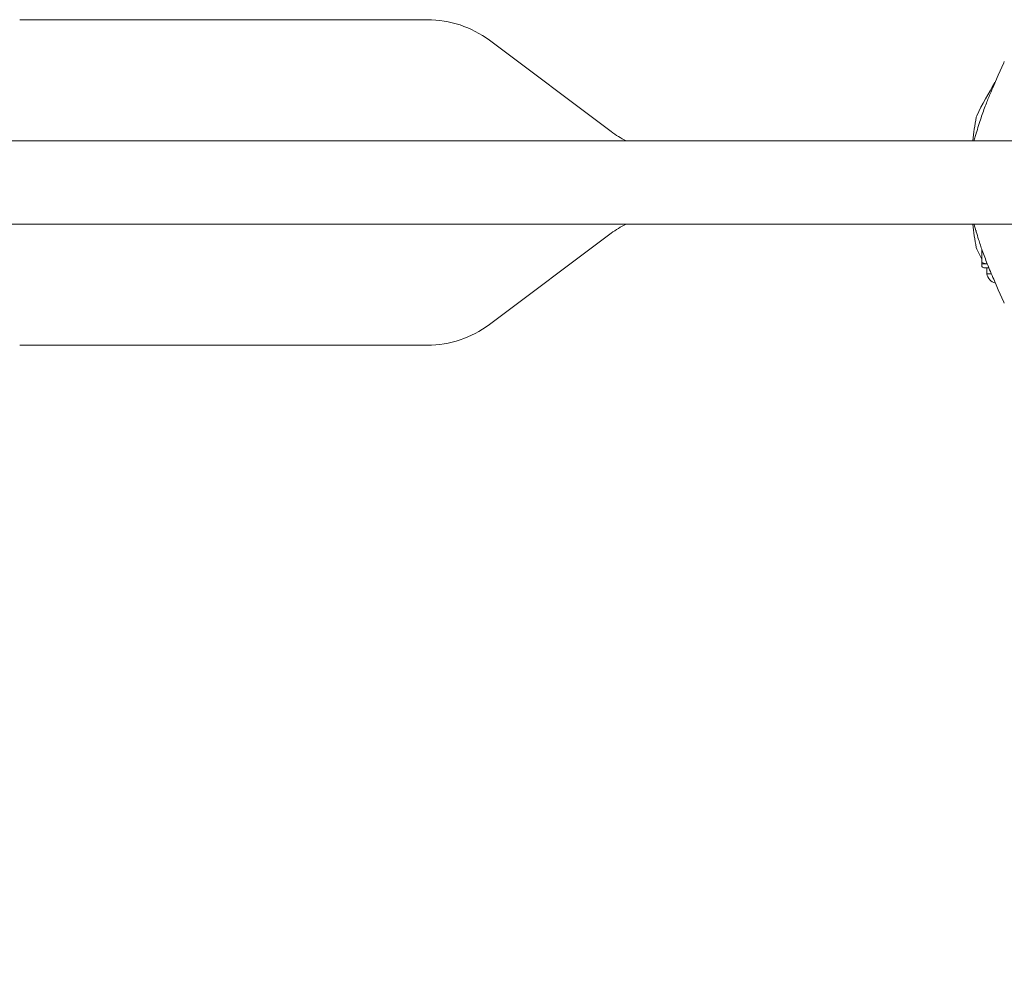
# Model space of a CAD drawing. Units: millimetres. Extents: x 129 to 449, y 83 to 385.
# Drawn here: x 334 to 351, y 169 to 185 of the extents above; entities that cross this region are included whole.
import ezdxf

# ---------------------------------------------------------------- set-up
doc = ezdxf.new("R2010")
doc.units = ezdxf.units.MM
doc.styles.add('SLDTEXTSTYLE2', font='TXT', dxfattribs={"width": 0.605})
doc.dimstyles.new('SLDDIMSTYLE0', dxfattribs={"dimtxt": 3.5, "dimasz": 3.5, "dimexe": 0, "dimexo": 0.0625, "dimgap": 0.875, "dimtad": 2, "dimdec": 1, "dimlfac": 30, "dimrnd": 1e-09, "dimzin": 12, "dimdsep": 46, "dimtxsty": 'SLDTEXTSTYLE2', "dimsah": 1, "dimcen": 0.09, "dimadec": 0, "dimazin": 3, "dimtfac": 1, "dimtdec": 3, "dimtofl": 0, "dimtmove": 0, "dimatfit": 3, "dimfxl": 1, "dimfrac": 2, "dimtolj": 1, "dimtzin": 12, "dimarcsym": 0})

# ---------------------------------------------------------------- blocks, each defined once
blk = doc.blocks.new('_D_3')
at = {"color": 7, "linetype": 'Continuous', "lineweight": 0, "transparency": 16777216}
for p, q in [((228.224, 182.252), (228.224, 90.329)), ((357.59, 182.252), (357.59, 90.329)), ((228.224, 91.329), (357.59, 91.329))]:
    blk.add_line(p, q, dxfattribs=at)
at = {"color": 7, "linetype": 'Continuous', "lineweight": 18, "transparency": 16777216}
for points in [[(228.224, 91.329), (231.724, 90.791), (231.724, 91.867)], [(357.59, 91.329), (354.09, 91.867), (354.09, 90.791)]]:
    blk.add_solid(points, dxfattribs=at)
at = {"color": 7, "linetype": 'Continuous', "lineweight": 18, "transparency": 16777216, "insert": (287.271, 95.841), "char_height": 3.5, "attachment_point": 1, "style": 'SLDTEXTSTYLE2'}
blk.add_mtext('3881', dxfattribs=at)

msp = doc.modelspace()

# ---------------------------------------------------------------- linework, layer by layer
at = {"color": 7, "linetype": 'Continuous', "lineweight": 18}
for p, q in [((341.2848, 185.229), (334.4404, 185.229)), ((344.3693, 183.349), (342.3248, 184.8823)), ((350.9571, 184.5043), (350.8666, 184.2977)), ((350.9571, 184.5043), (350.8666, 184.2977)), ((350.9671, 184.525), (350.9571, 184.5043)), ((350.9671, 184.525), (350.9571, 184.5043)), ((350.8666, 184.2977), (350.7905, 184.1221)), ((350.8666, 184.2977), (350.7905, 184.1221)), ((350.4871, 183.301), (350.4962, 183.3222)), ((350.4962, 183.3222), (350.5004, 183.3285)), ((351.1404, 183.1957), (234.6737, 183.1957)), ((234.6737, 181.7957), (351.1404, 181.7957)), ((342.3248, 180.109), (344.3693, 181.6423)), ((350.4974, 181.6672), (350.4928, 181.6824)), ((350.4964, 181.4017), (350.5048, 181.3759)), ((350.5048, 181.3759), (350.5904, 181.2056)), ((350.5904, 181.149), (350.5904, 181.3744)), ((350.6647, 181.129), (350.5904, 181.149)), ((350.5904, 181.149), (350.5904, 181.129)), ((350.5904, 181.129), (350.5904, 181.0957)), ((350.5904, 181.129), (350.6647, 181.129)), ((350.6237, 181.0623), (350.7073, 181.0623)), ((350.681, 181.129), (350.6647, 181.129)), ((350.6676, 181.0623), (350.6737, 181.0513)), ((350.6737, 181.0623), (350.6737, 180.9623)), ((350.6737, 180.9623), (350.751, 180.9623)), ((350.7905, 180.8692), (350.8666, 180.6936)), ((350.8181, 180.8055), (350.8666, 180.6936)), ((350.8666, 180.6936), (350.9571, 180.487)), ((350.8666, 180.6936), (350.9571, 180.487)), ((350.9571, 180.487), (350.9671, 180.4663)), ((350.9571, 180.487), (350.9671, 180.4663)), ((334.4404, 179.7623), (341.2848, 179.7623))]:
    msp.add_line(p, q, dxfattribs=at)
at = {"color": 7, "linetype": 'Continuous', "lineweight": 18, "flags": 128}
for points in [[(350.4871, 183.301), (350.4629, 183.2098), (350.4592, 183.1957)], [(350.4592, 181.7957), (350.4629, 181.7816), (350.4871, 181.6903)]]:
    msp.add_lwpolyline(points, dxfattribs=at)
at = {"color": 7, "linetype": 'Continuous', "lineweight": 18}
for centre, radius, start, end in [((341.2848, 183.4957), 1.7333, 53.1301, 90), ((356.0644, 180.9282), 6.175, 148.30765, 154.20406), ((356.5737, 182.4957), 6.175, 169.79588, 173.49094), ((350.5948, 183.5719), 0.1, 154.20406, 169.79265), ((345.3293, 184.629), 1.6, 233.1301, 243.61567), ((345.3293, 180.3623), 1.6, 116.38433, 126.8699), ((356.5737, 182.4957), 6.175, 186.50906, 190.20406), ((350.5674, 181.7123), 0.0833, 195.29953, 212.79334), ((350.6237, 181.0957), 0.0333, 180, 270), ((350.8737, 180.999), 0.2033, 190.38886, 254.0095), ((341.2848, 181.4957), 1.7333, 270, 306.8699)]:
    msp.add_arc(centre, radius, start, end, dxfattribs=at)
for points, knots in [([(350.7905, 184.1221), (350.7699, 184.0753), (350.7233, 183.9694), (350.6516, 183.7896), (350.5717, 183.57), (350.5224, 183.4083), (350.4958, 183.3211)], [0, 0, 0, 0, 0.1796884, 0.4062513, 0.6796885, 1, 1, 1, 1]), ([(350.4928, 181.6824), (350.4927, 181.684), (350.4923, 181.6868), (350.4923, 181.6898), (350.4922, 181.691)], [0, 0, 0, 0, 0.5601497, 1, 1, 1, 1]), ([(350.4965, 181.6685), (350.5094, 181.6252), (350.5409, 181.5186), (350.6017, 181.3377), (350.6846, 181.1135), (350.7534, 180.9548), (350.7905, 180.8692)], [0, 0, 0, 0, 0.1590495, 0.391322, 0.6716406, 1, 1, 1, 1])]:
    msp.add_open_spline(points, degree=3, knots=knots, dxfattribs=at)

# ---------------------------------------------------------------- dimensions: what is measured, and where the dimension line sits
dim = msp.add_linear_dim(base=(357.5904, 91.329), p1=(228.2237, 182.2623), p2=(357.5904, 182.2623), angle=0, dimstyle='SLDDIMSTYLE0', dxfattribs=at)
dim.commit()
dim.dimension.update_dxf_attribs({"geometry": '_D_3', "text_midpoint": (292.6182, 91.329), "dimtype": 160})

doc.saveas('drawing.dxf')
